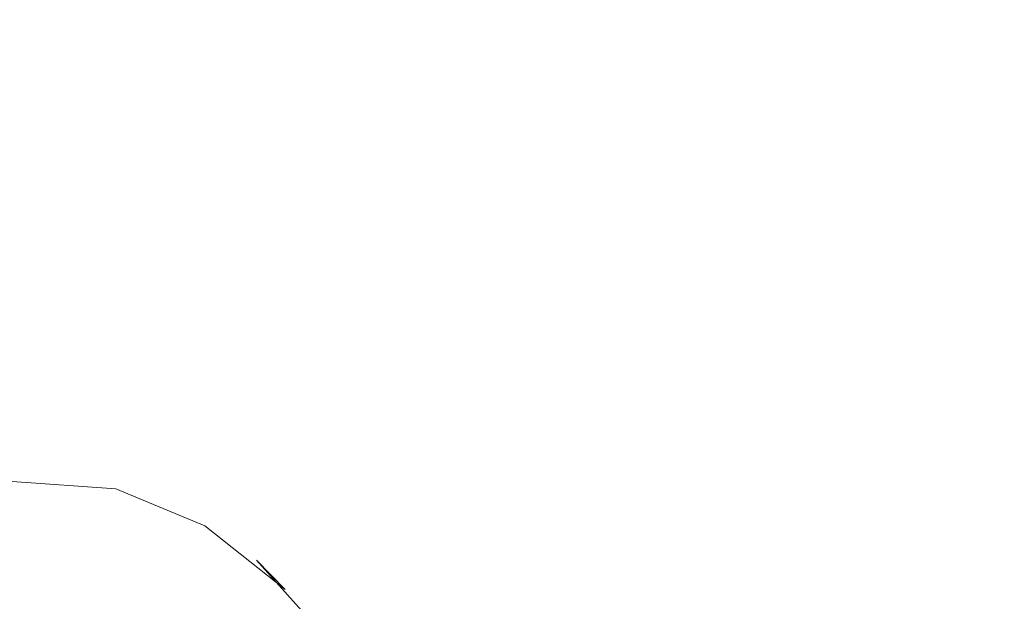
# Model space of a CAD drawing. Extents: x -2 to 1601, y -1107 to 2.
# Drawn here: x 623 to 636, y -638 to -630 of the extents above; entities that cross this region are included whole.
import ezdxf

# ---------------------------------------------------------------- set-up
doc = ezdxf.new("R2010")
doc.units = 0
doc.header["$LTSCALE"] = 500
doc.header["$MEASUREMENT"] = 0
doc.layers.add('EXC-CERAMIKA', color=7, linetype='Continuous')
doc.layers.add('EXC-CHROM', color=7, linetype='Continuous')

msp = doc.modelspace()

# ---------------------------------------------------------------- linework, layer by layer
at = {"layer": 'EXC-CERAMIKA', "lineweight": 0, "invisible_edges": 15}
for points in [[(587.327, -635.724, -328.801), (623.472, -621.776, -293.858), (618.038, -618.631, -325.783), (587.327, -635.724, -328.801)], [(623.472, -621.776, -293.858), (587.327, -635.724, -328.801), (593.584, -638.688, -296.776), (623.472, -621.776, -293.858)], [(593.584, -638.688, -296.776), (629.891, -624.853, -254.866), (623.472, -621.776, -293.858), (593.584, -638.688, -296.776)], [(629.891, -624.853, -254.866), (593.584, -638.688, -296.776), (601.018, -641.497, -257.515), (629.891, -624.853, -254.866)], [(601.018, -641.497, -257.515), (636.856, -627.839, -211.851), (629.891, -624.853, -254.866), (601.018, -641.497, -257.515)], [(636.856, -627.839, -211.851), (601.018, -641.497, -257.515), (609.109, -644.164, -214.122), (636.856, -627.839, -211.851)], [(609.109, -644.164, -214.122), (643.928, -630.713, -167.853), (636.856, -627.839, -211.851), (609.109, -644.164, -214.122)], [(643.928, -630.713, -167.853), (609.109, -644.164, -214.122), (617.336, -646.701, -169.704), (643.928, -630.713, -167.853)], [(617.336, -646.701, -169.704), (650.669, -633.452, -125.915), (643.928, -630.713, -167.853), (617.336, -646.701, -169.704)], [(650.669, -633.452, -125.915), (617.336, -646.701, -169.704), (625.177, -649.119, -127.365), (650.669, -633.452, -125.915)], [(625.177, -649.119, -127.365), (656.854, -635.965, -87.436), (650.669, -633.452, -125.915), (625.177, -649.119, -127.365)], [(656.854, -635.965, -87.436), (625.177, -649.119, -127.365), (632.372, -651.337, -88.517), (656.854, -635.965, -87.436)], [(632.372, -651.337, -88.517), (662.258, -638.161, -53.812), (656.854, -635.965, -87.436), (632.372, -651.337, -88.517)]]:
    msp.add_3dface(points, dxfattribs=at)
at = {"layer": 'EXC-CHROM', "lineweight": 0}
for points, invisible_edges in [([(621.187, -634.788, -70.413), (622.609, -635.016, -67.061), (623.128, -635.339, -68.353), (621.187, -634.788, -70.413)], 15), ([(623.128, -635.339, -68.353), (621.677, -635.14, -70.833), (621.187, -634.788, -70.413), (623.128, -635.339, -68.353)], 15), ([(624.035, -636.079, -65.253), (622.609, -635.016, -67.061), (622.581, -635.645, -63.717), (624.035, -636.079, -65.253)], 15), ([(623.128, -635.339, -68.353), (622.609, -635.016, -67.061), (624.035, -636.079, -65.253), (623.128, -635.339, -68.353)], 15), ([(621.677, -635.14, -70.833), (623.128, -635.339, -68.353), (623.59, -635.766, -68.982), (621.677, -635.14, -70.833)], 15), ([(623.59, -635.766, -68.982), (622.145, -635.611, -71.277), (621.677, -635.14, -70.833), (623.59, -635.766, -68.982)], 15), ([(624.035, -636.079, -65.253), (624.43, -636.063, -66.53), (623.128, -635.339, -68.353), (624.035, -636.079, -65.253)], 15), ([(623.59, -635.766, -68.982), (623.128, -635.339, -68.353), (624.43, -636.063, -66.53), (623.59, -635.766, -68.982)], 15), ([(622.145, -635.611, -71.277), (623.59, -635.766, -68.982), (624.096, -636.369, -69.352), (622.145, -635.611, -71.277)], 15), ([(624.096, -636.369, -69.352), (622.678, -636.268, -71.576), (622.145, -635.611, -71.277), (624.096, -636.369, -69.352)], 15), ([(623.681, -636.548, -63.074), (622.581, -635.645, -63.717), (622.333, -636.37, -60.637), (623.681, -636.548, -63.074)], 15), ([(622.581, -635.645, -63.717), (623.681, -636.548, -63.074), (624.035, -636.079, -65.253), (622.581, -635.645, -63.717)], 15), ([(624.096, -636.369, -69.352), (623.59, -635.766, -68.982), (624.857, -636.37, -67.216), (624.096, -636.369, -69.352)], 15), ([(624.43, -636.063, -66.53), (624.857, -636.37, -67.216), (623.59, -635.766, -68.982), (624.43, -636.063, -66.53)], 15), ([(625.274, -637.252, -64.079), (624.035, -636.079, -65.253), (623.681, -636.548, -63.074), (625.274, -637.252, -64.079)], 15), ([(624.43, -636.063, -66.53), (624.035, -636.079, -65.253), (625.274, -637.252, -64.079), (624.43, -636.063, -66.53)], 15), ([(625.274, -637.252, -64.079), (625.64, -637.157, -65.205), (624.43, -636.063, -66.53), (625.274, -637.252, -64.079)], 15), ([(624.857, -636.37, -67.216), (624.43, -636.063, -66.53), (625.64, -637.157, -65.205), (624.857, -636.37, -67.216)], 15), ([(621.062, -636.505, -74.122), (622.678, -636.268, -71.576), (623.327, -637.184, -71.827), (621.062, -636.505, -74.122)], 14), ([(622.678, -636.268, -71.576), (624.096, -636.369, -69.352), (624.691, -637.204, -69.62), (622.678, -636.268, -71.576)], 14), ([(624.691, -637.204, -69.62), (623.327, -637.184, -71.827), (622.678, -636.268, -71.576), (624.691, -637.204, -69.62)], 15), ([(623.396, -637.239, -60.38), (622.333, -636.37, -60.637), (622.132, -637.075, -57.553), (623.396, -637.239, -60.38)], 15), ([(622.333, -636.37, -60.637), (623.396, -637.239, -60.38), (623.681, -636.548, -63.074), (622.333, -636.37, -60.637)], 15), ([(624.691, -637.204, -69.62), (624.096, -636.369, -69.352), (625.31, -636.871, -67.62), (624.691, -637.204, -69.62)], 13), ([(624.857, -636.37, -67.216), (625.31, -636.871, -67.62), (624.096, -636.369, -69.352), (624.857, -636.37, -67.216)], 15), ([(625.31, -636.871, -67.62), (624.857, -636.37, -67.216), (626.019, -637.343, -65.88), (625.31, -636.871, -67.62)], 15), ([(625.64, -637.157, -65.205), (626.019, -637.343, -65.88), (624.857, -636.37, -67.216), (625.64, -637.157, -65.205)], 15), ([(623.327, -637.184, -71.827), (621.737, -637.464, -74.366), (621.062, -636.505, -74.122), (623.327, -637.184, -71.827)], 15), ([(624.923, -637.701, -62.293), (623.681, -636.548, -63.074), (623.396, -637.239, -60.38), (624.923, -637.701, -62.293)], 15), ([(623.681, -636.548, -63.074), (624.923, -637.701, -62.293), (625.274, -637.252, -64.079), (623.681, -636.548, -63.074)], 15), ([(625.31, -636.871, -67.62), (625.816, -637.575, -67.92), (624.691, -637.204, -69.62), (625.31, -636.871, -67.62)], 15), ([(625.816, -637.575, -67.92), (625.31, -636.871, -67.62), (626.41, -637.742, -66.31), (625.816, -637.575, -67.92)], 13), ([(626.019, -637.343, -65.88), (626.41, -637.742, -66.31), (625.31, -636.871, -67.62), (626.019, -637.343, -65.88)], 14), ([(623.21, -637.919, -57.558), (622.132, -637.075, -57.553), (622.172, -637.632, -54.466), (623.21, -637.919, -57.558)], 15), ([(622.132, -637.075, -57.553), (623.21, -637.919, -57.558), (623.396, -637.239, -60.38), (622.132, -637.075, -57.553)], 15), ([(621.737, -637.464, -74.366), (623.327, -637.184, -71.827), (624.142, -638.429, -72.129), (621.737, -637.464, -74.366)], 15), ([(624.644, -638.331, -60.049), (623.396, -637.239, -60.38), (623.21, -637.919, -57.558), (624.644, -638.331, -60.049)], 15), ([(623.327, -637.184, -71.827), (624.691, -637.204, -69.62), (625.421, -638.324, -69.949), (623.327, -637.184, -71.827)], 15), ([(625.421, -638.324, -69.949), (624.142, -638.429, -72.129), (623.327, -637.184, -71.827), (625.421, -638.324, -69.949)], 15), ([(623.396, -637.239, -60.38), (624.644, -638.331, -60.049), (624.923, -637.701, -62.293), (623.396, -637.239, -60.38)], 15), ([(626.403, -638.487, -68.294), (625.421, -638.324, -69.949), (624.691, -637.204, -69.62), (626.403, -638.487, -68.294)], 15), ([(624.691, -637.204, -69.62), (625.816, -637.575, -67.92), (626.403, -638.487, -68.294), (624.691, -637.204, -69.62)], 15), ([(625.64, -637.157, -65.205), (625.274, -637.252, -64.079), (626.506, -638.584, -63.212), (625.64, -637.157, -65.205)], 15), ([(626.506, -638.584, -63.212), (626.816, -638.466, -64.218), (625.64, -637.157, -65.205), (626.506, -638.584, -63.212)], 15), ([(626.019, -637.343, -65.88), (625.64, -637.157, -65.205), (626.816, -638.466, -64.218), (626.019, -637.343, -65.88)], 15), ([(626.506, -638.584, -63.212), (625.274, -637.252, -64.079), (624.923, -637.701, -62.293), (626.506, -638.584, -63.212)], 15), ([(626.41, -637.742, -66.31), (626.019, -637.343, -65.88), (627.147, -638.604, -64.872), (626.41, -637.742, -66.31)], 13), ([(626.816, -638.466, -64.218), (627.147, -638.604, -64.872), (626.019, -637.343, -65.88), (626.816, -638.466, -64.218)], 15), ([(624.142, -638.429, -72.129), (622.594, -638.772, -74.655), (621.737, -637.464, -74.366), (624.142, -638.429, -72.129)], 15), ([(623.31, -637.692, -44.732), (622.446, -637.489, -44.645), (622.761, -637.895, -41.541), (623.31, -637.692, -44.732)], 15), ([(622.446, -637.489, -44.645), (623.31, -637.692, -44.732), (622.584, -637.519, -47.93), (622.446, -637.489, -44.645)], 15), ([(623.695, -638.705, -51.773), (623.262, -638.453, -54.669), (622.172, -637.632, -54.466), (623.695, -638.705, -51.773)], 15), ([(622.172, -637.632, -54.466), (622.649, -637.913, -51.378), (623.695, -638.705, -51.773), (622.172, -637.632, -54.466)], 15), ([(622.172, -637.632, -54.466), (623.262, -638.453, -54.669), (623.21, -637.919, -57.558), (622.172, -637.632, -54.466)], 15), ([(622.584, -637.519, -47.93), (623.368, -638.046, -48.294), (622.649, -637.913, -51.378), (622.584, -637.519, -47.93)], 15), ([(623.368, -638.046, -48.294), (622.584, -637.519, -47.93), (623.31, -637.692, -44.732), (623.368, -638.046, -48.294)], 15), ([(627.262, -639.031, -67.143), (626.403, -638.487, -68.294), (625.816, -637.575, -67.92), (627.262, -639.031, -67.143)], 15), ([(625.816, -637.575, -67.92), (626.822, -638.317, -66.673), (627.262, -639.031, -67.143), (625.816, -637.575, -67.92)], 15), ([(626.41, -637.742, -66.31), (626.822, -638.317, -66.673), (625.816, -637.575, -67.92), (626.41, -637.742, -66.31)], 15), ([(622.761, -637.895, -41.541), (623.656, -638.057, -41.558), (623.31, -637.692, -44.732), (622.761, -637.895, -41.541)], 15), ([(624.132, -638.157, -45.215), (623.31, -637.692, -44.732), (623.656, -638.057, -41.558), (624.132, -638.157, -45.215)], 15), ([(623.31, -637.692, -44.732), (624.132, -638.157, -45.215), (623.368, -638.046, -48.294), (623.31, -637.692, -44.732)], 15), ([(626.224, -639.008, -61.68), (624.923, -637.701, -62.293), (624.644, -638.331, -60.049), (626.224, -639.008, -61.68)], 15), ([(624.923, -637.701, -62.293), (626.224, -639.008, -61.68), (626.506, -638.584, -63.212), (624.923, -637.701, -62.293)], 15), ([(626.822, -638.317, -66.673), (626.41, -637.742, -66.31), (627.488, -638.949, -65.351), (626.822, -638.317, -66.673)], 15), ([(627.147, -638.604, -64.872), (627.488, -638.949, -65.351), (626.41, -637.742, -66.31), (627.147, -638.604, -64.872)], 15), ([(623.656, -638.057, -41.558), (622.761, -637.895, -41.541), (622.441, -638.646, -38.516), (623.656, -638.057, -41.558)], 15)]:
    msp.add_3dface(points, dxfattribs=dict(at, invisible_edges=invisible_edges))

doc.saveas('drawing.dxf')
